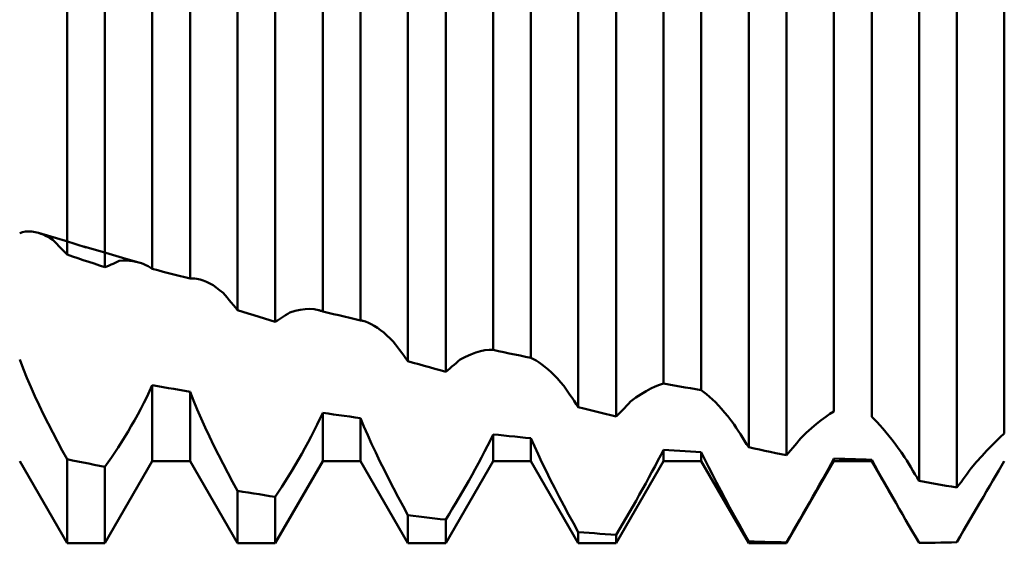
# Model space of a CAD drawing. Units: millimetres. Extents: x -26 to 119, y -36 to 52.
# Drawn here: x 51 to 54, y -2 to 0 of the extents above; entities that cross this region are included whole.
import ezdxf

# ---------------------------------------------------------------- set-up
doc = ezdxf.new("R2010")
doc.units = ezdxf.units.MM
doc.header["$LTSCALE"] = 5.2
doc.layers.add('1', color=4, linetype='CONTINUOUS')

msp = doc.modelspace()

# ---------------------------------------------------------------- linework, layer by layer
at = {"layer": '1', "color": 4, "linetype": 'CONTINUOUS', "lineweight": 50}
for p, q in [((50.9446, -0.7205), (50.9446, 1.3913)), ((51.0554, -0.7576), (51.0554, 1.3713)), ((51.4446, -0.8832), (51.4446, 1.2935)), ((51.5554, -0.9176), (51.5554, 1.2692)), ((51.1946, -0.7624), (51.1946, 1.1894)), ((51.3054, -0.791), (51.3054, 1.173)), ((51.9446, -1.0331), (51.9446, 1.177)), ((52.0554, -1.0644), (52.0554, 1.1488)), ((51.6946, -0.8873), (51.6946, 1.1092)), ((51.8054, -0.9135), (51.8054, 1.0893)), ((52.4446, -1.168), (52.4446, 1.0437)), ((52.1946, -1.0002), (52.1946, 1.0135)), ((52.5554, -1.1957), (52.5554, 1.012)), ((52.3054, -1.0233), (52.3054, 0.9904)), ((52.6946, -1.0987), (52.6946, 0.9038)), ((52.8054, -1.1183), (52.8054, 0.8776)), ((52.9446, -1.2858), (52.9446, 0.8953)), ((53.0554, -1.3094), (53.0554, 0.8605)), ((53.1946, -1.1808), (53.1946, 0.7807)), ((53.3054, -1.1966), (53.3054, 0.7517)), ((53.4446, -1.3847), (53.4446, 0.7334)), ((53.5554, -1.4039), (53.5554, 0.6958)), ((53.6946, -1.245), (53.6946, 0.6449)), ((50.8054, -0.6578), (50.8139, -0.6548)), ((50.8139, -0.6548), (50.8227, -0.653)), ((50.8227, -0.653), (50.8319, -0.6524)), ((50.8413, -0.6528), (50.8319, -0.6524)), ((50.851, -0.6543), (50.8413, -0.6528)), ((50.8609, -0.6568), (50.851, -0.6543)), ((50.8676, -0.6591), (50.8609, -0.6568)), ((50.9396, -0.6806), (50.8609, -0.6568)), ((50.8745, -0.6618), (50.8676, -0.6591)), ((50.8814, -0.665), (50.8745, -0.6618)), ((50.8883, -0.6686), (50.8814, -0.665)), ((50.8952, -0.6725), (50.8883, -0.6686)), ((50.9022, -0.6769), (50.8952, -0.6725)), ((50.9083, -0.6831), (50.9022, -0.6769)), ((50.9143, -0.6893), (50.9083, -0.6831)), ((50.9204, -0.6955), (50.9143, -0.6893)), ((51.0002, -0.6997), (50.9396, -0.6806)), ((50.9264, -0.7017), (50.9204, -0.6955)), ((50.9325, -0.7079), (50.9264, -0.7017)), ((50.9385, -0.7142), (50.9325, -0.7079)), ((50.9446, -0.7205), (50.9385, -0.7142)), ((50.9604, -0.7259), (50.9446, -0.7205)), ((51.0002, -0.6997), (50.9934, -0.6966)), ((51.0582, -0.7155), (50.9934, -0.6966)), ((51.1068, -0.7296), (51.0582, -0.7155)), ((50.9762, -0.7312), (50.9604, -0.7259)), ((50.9921, -0.7365), (50.9762, -0.7312)), ((51.0079, -0.7418), (50.9921, -0.7365)), ((51.0238, -0.7471), (51.0079, -0.7418)), ((51.0396, -0.7523), (51.0238, -0.7471)), ((51.0675, -0.7524), (51.0736, -0.7498)), ((51.0736, -0.7498), (51.0796, -0.7472)), ((51.0796, -0.7472), (51.0857, -0.7445)), ((51.0857, -0.7445), (51.0917, -0.7418)), ((51.0917, -0.7418), (51.0978, -0.7391)), ((51.0978, -0.7391), (51.1079, -0.7383)), ((51.1554, -0.7435), (51.1068, -0.7296)), ((51.1079, -0.7383), (51.1179, -0.7381)), ((51.1276, -0.7386), (51.1179, -0.7381)), ((51.1372, -0.7396), (51.1276, -0.7386)), ((51.1464, -0.7413), (51.1372, -0.7396)), ((51.1554, -0.7435), (51.1464, -0.7413)), ((51.1625, -0.7457), (51.1554, -0.7435)), ((51.1693, -0.7483), (51.1625, -0.7457)), ((51.176, -0.7513), (51.1693, -0.7483)), ((51.0554, -0.7576), (51.0396, -0.7523)), ((51.0554, -0.7576), (51.0615, -0.755)), ((51.0615, -0.755), (51.0675, -0.7524)), ((51.1824, -0.7546), (51.176, -0.7513)), ((51.1886, -0.7583), (51.1824, -0.7546)), ((51.1946, -0.7624), (51.1886, -0.7583)), ((51.2104, -0.7665), (51.1946, -0.7624)), ((51.2262, -0.7706), (51.2104, -0.7665)), ((51.2421, -0.7747), (51.2262, -0.7706)), ((51.2579, -0.7788), (51.2421, -0.7747)), ((51.2738, -0.7829), (51.2579, -0.7788)), ((51.2896, -0.7869), (51.2738, -0.7829)), ((51.3054, -0.791), (51.2896, -0.7869)), ((51.3054, -0.791), (51.3101, -0.7905)), ((51.3101, -0.7905), (51.3149, -0.7904)), ((51.3198, -0.7907), (51.3149, -0.7904)), ((51.3248, -0.7912), (51.3198, -0.7907)), ((51.3299, -0.7922), (51.3248, -0.7912)), ((51.3351, -0.7934), (51.3299, -0.7922)), ((51.3442, -0.7964), (51.3351, -0.7934)), ((51.3536, -0.8002), (51.3442, -0.7964)), ((51.3631, -0.805), (51.3536, -0.8002)), ((51.3727, -0.8106), (51.3631, -0.805)), ((51.3824, -0.8171), (51.3727, -0.8106)), ((51.3922, -0.8244), (51.3824, -0.8171)), ((51.4021, -0.8324), (51.3922, -0.8244)), ((51.4082, -0.8396), (51.4021, -0.8324)), ((51.4142, -0.8468), (51.4082, -0.8396)), ((51.4203, -0.854), (51.4142, -0.8468)), ((51.4264, -0.8613), (51.4203, -0.854)), ((51.4324, -0.8686), (51.4264, -0.8613)), ((51.4385, -0.8759), (51.4324, -0.8686)), ((51.4446, -0.8832), (51.4385, -0.8759)), ((51.4604, -0.8882), (51.4446, -0.8832)), ((51.4762, -0.8931), (51.4604, -0.8882)), ((51.4921, -0.8981), (51.4762, -0.8931)), ((51.5858, -0.8981), (51.5919, -0.8941)), ((51.5919, -0.8941), (51.598, -0.8901)), ((51.598, -0.8901), (51.6134, -0.8855)), ((51.6134, -0.8855), (51.6283, -0.8823)), ((51.6283, -0.8823), (51.6427, -0.8805)), ((51.6427, -0.8805), (51.6565, -0.8801)), ((51.6696, -0.881), (51.6565, -0.8801)), ((51.682, -0.8833), (51.6696, -0.881)), ((51.6842, -0.8839), (51.682, -0.8833)), ((51.6863, -0.8845), (51.6842, -0.8839)), ((51.6884, -0.8851), (51.6863, -0.8845)), ((51.6905, -0.8858), (51.6884, -0.8851)), ((51.6925, -0.8865), (51.6905, -0.8858)), ((51.6946, -0.8873), (51.6925, -0.8865)), ((51.7104, -0.8911), (51.6946, -0.8873)), ((51.7262, -0.8949), (51.7104, -0.8911)), ((51.7421, -0.8986), (51.7262, -0.8949)), ((51.5079, -0.903), (51.4921, -0.8981)), ((51.5238, -0.9079), (51.5079, -0.903)), ((51.5396, -0.9128), (51.5238, -0.9079)), ((51.5554, -0.9176), (51.5396, -0.9128)), ((51.5554, -0.9176), (51.5615, -0.9138)), ((51.5615, -0.9138), (51.5676, -0.9099)), ((51.5676, -0.9099), (51.5737, -0.906)), ((51.5737, -0.906), (51.5798, -0.9021)), ((51.5798, -0.9021), (51.5858, -0.8981)), ((51.7579, -0.9023), (51.7421, -0.8986)), ((51.7738, -0.9061), (51.7579, -0.9023)), ((51.7896, -0.9098), (51.7738, -0.9061)), ((51.8054, -0.9135), (51.7896, -0.9098)), ((51.8065, -0.9136), (51.8054, -0.9135)), ((51.8076, -0.9138), (51.8065, -0.9136)), ((51.8087, -0.914), (51.8076, -0.9138)), ((51.8098, -0.9142), (51.8087, -0.914)), ((51.8109, -0.9145), (51.8098, -0.9142)), ((51.812, -0.9147), (51.8109, -0.9145)), ((51.8202, -0.9171), (51.812, -0.9147)), ((51.8285, -0.9204), (51.8202, -0.9171)), ((51.8372, -0.9245), (51.8285, -0.9204)), ((51.846, -0.9296), (51.8372, -0.9245)), ((51.8551, -0.9354), (51.846, -0.9296)), ((51.8642, -0.942), (51.8551, -0.9354)), ((51.8735, -0.9494), (51.8642, -0.942)), ((51.8829, -0.9575), (51.8735, -0.9494)), ((51.8923, -0.9663), (51.8829, -0.9575)), ((51.9018, -0.9758), (51.8923, -0.9663)), ((51.9079, -0.9839), (51.9018, -0.9758)), ((51.9141, -0.9921), (51.9079, -0.9839)), ((51.9202, -1.0002), (51.9141, -0.9921)), ((51.9263, -1.0084), (51.9202, -1.0002)), ((51.9324, -1.0166), (51.9263, -1.0084)), ((52.1288, -1.0134), (52.1434, -1.008)), ((52.1434, -1.008), (52.1573, -1.0039)), ((52.1573, -1.0039), (52.1705, -1.0013)), ((52.1705, -1.0013), (52.183, -1)), ((52.1946, -1.0002), (52.183, -1)), ((52.2104, -1.0035), (52.1946, -1.0002)), ((52.2262, -1.0069), (52.2104, -1.0035)), ((52.2421, -1.0102), (52.2262, -1.0069)), ((52.2579, -1.0135), (52.2421, -1.0102)), ((50.8156, -1.0548), (50.8054, -1.0282)), ((51.9385, -1.0249), (51.9324, -1.0166)), ((51.9446, -1.0331), (51.9385, -1.0249)), ((51.9604, -1.0376), (51.9446, -1.0331)), ((51.9762, -1.0421), (51.9604, -1.0376)), ((52.0799, -1.044), (52.086, -1.0388)), ((52.086, -1.0388), (52.0921, -1.0336)), ((52.0921, -1.0336), (52.0982, -1.0284)), ((52.0982, -1.0284), (52.1138, -1.0202)), ((52.1138, -1.0202), (52.1288, -1.0134)), ((52.2738, -1.0168), (52.2579, -1.0135)), ((52.2896, -1.0201), (52.2738, -1.0168)), ((52.3054, -1.0233), (52.2896, -1.0201)), ((52.3132, -1.0269), (52.3054, -1.0233)), ((52.3212, -1.0313), (52.3132, -1.0269)), ((52.3295, -1.0366), (52.3212, -1.0313)), ((52.338, -1.0426), (52.3295, -1.0366)), ((50.8265, -1.0816), (50.8156, -1.0548)), ((51.9921, -1.0466), (51.9762, -1.0421)), ((52.0079, -1.0511), (51.9921, -1.0466)), ((52.0238, -1.0556), (52.0079, -1.0511)), ((52.0396, -1.06), (52.0238, -1.0556)), ((52.0554, -1.0644), (52.0396, -1.06)), ((52.0554, -1.0644), (52.0615, -1.0593)), ((52.0615, -1.0593), (52.0677, -1.0543)), ((52.0677, -1.0543), (52.0738, -1.0491)), ((52.0738, -1.0491), (52.0799, -1.044)), ((52.3468, -1.0495), (52.338, -1.0426)), ((52.3557, -1.0572), (52.3468, -1.0495)), ((52.3647, -1.0655), (52.3557, -1.0572)), ((52.3739, -1.0745), (52.3647, -1.0655)), ((50.8379, -1.1085), (50.8265, -1.0816)), ((52.3831, -1.0842), (52.3739, -1.0745)), ((52.3924, -1.0944), (52.3831, -1.0842)), ((52.4018, -1.1052), (52.3924, -1.0944)), ((50.8499, -1.1355), (50.8379, -1.1085)), ((51.1783, -1.1384), (51.1866, -1.1209)), ((51.1866, -1.1209), (51.1946, -1.1034)), ((51.2104, -1.1062), (51.1946, -1.1034)), ((51.1946, -1.3265), (51.1946, -1.1034)), ((51.2262, -1.109), (51.2104, -1.1062)), ((51.2421, -1.1119), (51.2262, -1.109)), ((51.2579, -1.1146), (51.2421, -1.1119)), ((51.2738, -1.1174), (51.2579, -1.1146)), ((51.2896, -1.1202), (51.2738, -1.1174)), ((51.3054, -1.1229), (51.2896, -1.1202)), ((51.3157, -1.1487), (51.3054, -1.1229)), ((51.3054, -1.3265), (51.3054, -1.1229)), ((52.4079, -1.1142), (52.4018, -1.1052)), ((52.414, -1.1231), (52.4079, -1.1142)), ((52.4201, -1.132), (52.414, -1.1231)), ((52.6289, -1.1299), (52.6434, -1.1209)), ((52.6434, -1.1209), (52.6573, -1.1133)), ((52.6573, -1.1133), (52.6705, -1.107)), ((52.6705, -1.107), (52.683, -1.1021)), ((52.683, -1.1021), (52.6946, -1.0987)), ((52.7104, -1.1015), (52.6946, -1.0987)), ((52.7262, -1.1044), (52.7104, -1.1015)), ((52.7421, -1.1072), (52.7262, -1.1044)), ((52.7579, -1.11), (52.7421, -1.1072)), ((52.7738, -1.1128), (52.7579, -1.11)), ((52.7896, -1.1156), (52.7738, -1.1128)), ((52.8054, -1.1183), (52.7896, -1.1156)), ((52.8132, -1.1238), (52.8054, -1.1183)), ((52.8212, -1.1301), (52.8132, -1.1238)), ((50.8624, -1.1625), (50.8499, -1.1355)), ((51.1696, -1.1558), (51.1783, -1.1384)), ((51.3265, -1.1748), (51.3157, -1.1487)), ((52.4262, -1.141), (52.4201, -1.132)), ((52.4323, -1.15), (52.4262, -1.141)), ((52.4385, -1.159), (52.4323, -1.15)), ((52.5921, -1.1582), (52.5982, -1.1519)), ((52.5982, -1.1519), (52.6138, -1.1402)), ((52.6138, -1.1402), (52.6289, -1.1299)), ((52.8295, -1.1373), (52.8212, -1.1301)), ((52.838, -1.1452), (52.8295, -1.1373)), ((52.8468, -1.1538), (52.838, -1.1452)), ((52.8557, -1.1631), (52.8468, -1.1538)), ((50.8753, -1.1895), (50.8624, -1.1625)), ((51.1517, -1.1901), (51.1608, -1.173)), ((51.1608, -1.173), (51.1696, -1.1558)), ((51.338, -1.2011), (51.3265, -1.1748)), ((52.4446, -1.168), (52.4385, -1.159)), ((52.4604, -1.172), (52.4446, -1.168)), ((52.4762, -1.176), (52.4604, -1.172)), ((52.4921, -1.18), (52.4762, -1.176)), ((52.5079, -1.1839), (52.4921, -1.18)), ((52.5238, -1.1879), (52.5079, -1.1839)), ((52.5615, -1.1895), (52.5676, -1.1833)), ((52.5676, -1.1833), (52.5738, -1.1771)), ((52.5738, -1.1771), (52.5799, -1.1708)), ((52.5799, -1.1708), (52.586, -1.1645)), ((52.586, -1.1645), (52.5921, -1.1582)), ((52.8648, -1.1731), (52.8557, -1.1631)), ((52.8739, -1.1837), (52.8648, -1.1731)), ((52.8832, -1.1949), (52.8739, -1.1837)), ((53.183, -1.1878), (53.1946, -1.1808)), ((50.8885, -1.2163), (50.8753, -1.1895)), ((51.133, -1.2233), (51.1424, -1.2068)), ((51.1424, -1.2068), (51.1517, -1.1901)), ((51.35, -1.2277), (51.338, -1.2011)), ((51.6782, -1.2192), (51.6866, -1.2019)), ((51.6866, -1.2019), (51.6946, -1.1847)), ((51.7104, -1.1869), (51.6946, -1.1847)), ((51.6946, -1.3265), (51.6946, -1.1847)), ((51.7262, -1.1892), (51.7104, -1.1869)), ((51.7421, -1.1914), (51.7262, -1.1892)), ((51.7579, -1.1937), (51.7421, -1.1914)), ((51.7738, -1.1959), (51.7579, -1.1937)), ((51.7896, -1.1981), (51.7738, -1.1959)), ((51.8054, -1.2002), (51.7896, -1.1981)), ((51.8157, -1.2248), (51.8054, -1.2002)), ((51.8054, -1.3265), (51.8054, -1.2002)), ((52.5396, -1.1918), (52.5238, -1.1879)), ((52.5554, -1.1957), (52.5396, -1.1918)), ((52.5554, -1.1957), (52.5615, -1.1895)), ((52.8925, -1.2066), (52.8832, -1.1949)), ((52.9019, -1.2189), (52.8925, -1.2066)), ((53.1433, -1.2173), (53.1572, -1.2062)), ((53.1572, -1.2062), (53.1705, -1.1963)), ((53.1705, -1.1963), (53.183, -1.1878)), ((53.3132, -1.204), (53.3054, -1.1966)), ((53.3212, -1.2121), (53.3132, -1.204)), ((53.3295, -1.221), (53.3212, -1.2121)), ((50.9022, -1.2429), (50.8885, -1.2163)), ((51.1139, -1.2555), (51.1235, -1.2396)), ((51.1235, -1.2396), (51.133, -1.2233)), ((51.3624, -1.2543), (51.35, -1.2277)), ((51.6607, -1.2538), (51.6696, -1.2365)), ((51.6696, -1.2365), (51.6782, -1.2192)), ((51.8265, -1.2499), (51.8157, -1.2248)), ((52.908, -1.2284), (52.9019, -1.2189)), ((52.9141, -1.2379), (52.908, -1.2284)), ((52.9202, -1.2475), (52.9141, -1.2379)), ((53.1136, -1.2436), (53.1287, -1.2298)), ((53.1287, -1.2298), (53.1433, -1.2173)), ((53.3381, -1.2307), (53.3295, -1.221)), ((53.3469, -1.241), (53.3381, -1.2307)), ((53.3558, -1.2519), (53.3469, -1.241)), ((50.9161, -1.2693), (50.9022, -1.2429)), ((50.9302, -1.2953), (50.9161, -1.2693)), ((51.0944, -1.2863), (51.1042, -1.271)), ((51.1042, -1.271), (51.1139, -1.2555)), ((51.3753, -1.2811), (51.3624, -1.2543)), ((51.6424, -1.288), (51.6516, -1.271)), ((51.6516, -1.271), (51.6607, -1.2538)), ((51.838, -1.2753), (51.8265, -1.2499)), ((52.1783, -1.2815), (52.1866, -1.2646)), ((52.1866, -1.2646), (52.1946, -1.2479)), ((52.2104, -1.2496), (52.1946, -1.2479)), ((52.1946, -1.3265), (52.1946, -1.2479)), ((52.2262, -1.2513), (52.2104, -1.2496)), ((52.2421, -1.2529), (52.2262, -1.2513)), ((52.2579, -1.2546), (52.2421, -1.2529)), ((52.2738, -1.2562), (52.2579, -1.2546)), ((52.2896, -1.2578), (52.2738, -1.2562)), ((52.3054, -1.2594), (52.2896, -1.2578)), ((52.3157, -1.2825), (52.3054, -1.2594)), ((52.3054, -1.3265), (52.3054, -1.2594)), ((52.9263, -1.257), (52.9202, -1.2475)), ((52.9324, -1.2666), (52.9263, -1.257)), ((52.9385, -1.2762), (52.9324, -1.2666)), ((53.0858, -1.2733), (53.0919, -1.266)), ((53.0919, -1.266), (53.098, -1.2586)), ((53.098, -1.2586), (53.1136, -1.2436)), ((53.3649, -1.2634), (53.3558, -1.2519)), ((53.3741, -1.2755), (53.3649, -1.2634)), ((53.6571, -1.2811), (53.6704, -1.2678)), ((53.6704, -1.2678), (53.6829, -1.2557)), ((53.6829, -1.2557), (53.6946, -1.245)), ((50.9446, -1.321), (50.9302, -1.2953)), ((51.0847, -1.3011), (51.0944, -1.2863)), ((51.3886, -1.3078), (51.3753, -1.2811)), ((51.633, -1.3049), (51.6424, -1.288)), ((51.85, -1.3011), (51.838, -1.2753)), ((52.1608, -1.3155), (52.1696, -1.2984)), ((52.1696, -1.2984), (52.1783, -1.2815)), ((52.3265, -1.3062), (52.3157, -1.2825)), ((52.6866, -1.3087), (52.6946, -1.2928)), ((52.7104, -1.2939), (52.6946, -1.2928)), ((52.6946, -1.3265), (52.6946, -1.2928)), ((52.7262, -1.295), (52.7104, -1.2939)), ((52.7421, -1.2961), (52.7262, -1.295)), ((52.7579, -1.2971), (52.7421, -1.2961)), ((52.7738, -1.2982), (52.7579, -1.2971)), ((52.7896, -1.2992), (52.7738, -1.2982)), ((52.8054, -1.3002), (52.7896, -1.2992)), ((52.9446, -1.2858), (52.9385, -1.2762)), ((52.9604, -1.2892), (52.9446, -1.2858)), ((52.9762, -1.2927), (52.9604, -1.2892)), ((52.9921, -1.296), (52.9762, -1.2927)), ((53.0079, -1.2994), (52.9921, -1.296)), ((53.0238, -1.3028), (53.0079, -1.2994)), ((53.0615, -1.3022), (53.0676, -1.295)), ((53.0676, -1.295), (53.0737, -1.2878)), ((53.0737, -1.2878), (53.0797, -1.2805)), ((53.0797, -1.2805), (53.0858, -1.2733)), ((53.3834, -1.2881), (53.3741, -1.2755)), ((53.3928, -1.3012), (53.3834, -1.2881)), ((53.6286, -1.3116), (53.6432, -1.2957)), ((53.6432, -1.2957), (53.6571, -1.2811)), ((50.9446, -1.5675), (50.8054, -1.3265)), ((50.9604, -1.3242), (50.9446, -1.321)), ((50.9446, -1.5675), (50.9446, -1.321)), ((50.9763, -1.3274), (50.9604, -1.3242)), ((50.9921, -1.3306), (50.9763, -1.3274)), ((51.0554, -1.5675), (51.1946, -1.3265)), ((51.0652, -1.3296), (51.0749, -1.3156)), ((51.0749, -1.3156), (51.0847, -1.3011)), ((51.1946, -1.3265), (51.3054, -1.3265)), ((51.4446, -1.5675), (51.3054, -1.3265)), ((51.4022, -1.3345), (51.3886, -1.3078)), ((51.5554, -1.5675), (51.6946, -1.3265)), ((51.6138, -1.3381), (51.6234, -1.3216)), ((51.6234, -1.3216), (51.633, -1.3049)), ((51.6946, -1.3265), (51.8054, -1.3265)), ((51.9446, -1.5675), (51.8054, -1.3265)), ((51.8625, -1.3271), (51.85, -1.3011)), ((51.8754, -1.3533), (51.8625, -1.3271)), ((52.0554, -1.5675), (52.1946, -1.3265)), ((52.1517, -1.3327), (52.1608, -1.3155)), ((52.1946, -1.3265), (52.3054, -1.3265)), ((52.4446, -1.5675), (52.3054, -1.3265)), ((52.338, -1.3303), (52.3265, -1.3062)), ((52.5554, -1.5675), (52.6946, -1.3265)), ((52.6697, -1.3413), (52.6783, -1.3248)), ((52.6783, -1.3248), (52.6866, -1.3087)), ((52.6946, -1.3265), (52.8054, -1.3265)), ((52.8156, -1.3215), (52.8054, -1.3002)), ((52.8054, -1.3265), (52.8054, -1.3002)), ((52.9446, -1.5675), (52.8054, -1.3265)), ((52.8265, -1.3434), (52.8156, -1.3215)), ((53.0396, -1.3061), (53.0238, -1.3028)), ((53.0554, -1.3094), (53.0396, -1.3061)), ((53.0554, -1.3094), (53.0615, -1.3022)), ((53.0554, -1.5675), (53.1946, -1.3265)), ((53.1866, -1.3339), (53.1946, -1.3191)), ((53.2104, -1.3196), (53.1946, -1.3191)), ((53.1946, -1.3265), (53.1946, -1.3191)), ((53.1946, -1.3265), (53.3054, -1.3265)), ((53.2262, -1.3201), (53.2104, -1.3196)), ((53.2421, -1.3206), (53.2262, -1.3201)), ((53.2579, -1.3211), (53.2421, -1.3206)), ((53.2738, -1.3215), (53.2579, -1.3211)), ((53.2896, -1.322), (53.2738, -1.3215)), ((53.3054, -1.3224), (53.2896, -1.322)), ((53.3143, -1.339), (53.3054, -1.3224)), ((53.3054, -1.3265), (53.3054, -1.3224)), ((53.3768, -1.4502), (53.3054, -1.3265)), ((53.4022, -1.3147), (53.3928, -1.3012)), ((53.4082, -1.3246), (53.4022, -1.3147)), ((53.4143, -1.3346), (53.4082, -1.3246)), ((53.5978, -1.3469), (53.6134, -1.3286)), ((53.6134, -1.3286), (53.6286, -1.3116)), ((53.6866, -1.3399), (53.6946, -1.3263)), ((51.0079, -1.3338), (50.9921, -1.3306)), ((51.0238, -1.337), (51.0079, -1.3338)), ((51.0396, -1.3401), (51.0238, -1.337)), ((51.0554, -1.3432), (51.0396, -1.3401)), ((51.0554, -1.3433), (51.0652, -1.3296)), ((51.0554, -1.5675), (51.0554, -1.3432)), ((51.4161, -1.3611), (51.4022, -1.3345)), ((51.5944, -1.3703), (51.6041, -1.3544)), ((51.6041, -1.3544), (51.6138, -1.3381)), ((51.8886, -1.3796), (51.8754, -1.3533)), ((52.133, -1.3668), (52.1424, -1.3498)), ((52.1424, -1.3498), (52.1517, -1.3327)), ((52.35, -1.3549), (52.338, -1.3303)), ((52.3624, -1.3799), (52.35, -1.3549)), ((52.6608, -1.3579), (52.6697, -1.3413)), ((52.8379, -1.3659), (52.8265, -1.3434)), ((53.1697, -1.3648), (53.1783, -1.3492)), ((53.1783, -1.3492), (53.1866, -1.3339)), ((53.3237, -1.3562), (53.3143, -1.339)), ((53.3335, -1.374), (53.3237, -1.3562)), ((53.4204, -1.3446), (53.4143, -1.3346)), ((53.4264, -1.3546), (53.4204, -1.3446)), ((53.4325, -1.3646), (53.4264, -1.3546)), ((53.5857, -1.3633), (53.5917, -1.3551)), ((53.5917, -1.3551), (53.5978, -1.3469)), ((53.6697, -1.3686), (53.6783, -1.354)), ((53.6783, -1.354), (53.6866, -1.3399)), ((51.4302, -1.3874), (51.4161, -1.3611)), ((51.5749, -1.4014), (51.5847, -1.386)), ((51.5847, -1.386), (51.5944, -1.3703)), ((51.9022, -1.406), (51.8886, -1.3796)), ((52.1139, -1.4006), (52.1235, -1.3838)), ((52.1235, -1.3838), (52.133, -1.3668)), ((52.3753, -1.4053), (52.3624, -1.3799)), ((52.6425, -1.3916), (52.6517, -1.3747)), ((52.6517, -1.3747), (52.6608, -1.3579)), ((52.8499, -1.389), (52.8379, -1.3659)), ((53.1518, -1.397), (53.1609, -1.3808)), ((53.1609, -1.3808), (53.1697, -1.3648)), ((53.3438, -1.3924), (53.3335, -1.374)), ((53.4385, -1.3747), (53.4325, -1.3646)), ((53.4446, -1.3847), (53.4385, -1.3747)), ((53.4604, -1.3875), (53.4446, -1.3847)), ((53.5675, -1.3877), (53.5736, -1.3796)), ((53.5736, -1.3796), (53.5796, -1.3714)), ((53.5796, -1.3714), (53.5857, -1.3633)), ((53.6517, -1.399), (53.6608, -1.3836)), ((53.6608, -1.3836), (53.6697, -1.3686)), ((51.4446, -1.4135), (51.4302, -1.3874)), ((51.4604, -1.4161), (51.4446, -1.4135)), ((51.4446, -1.5675), (51.4446, -1.4135)), ((51.5652, -1.4165), (51.5749, -1.4014)), ((51.9161, -1.4324), (51.9022, -1.406)), ((52.1042, -1.4174), (52.1139, -1.4006)), ((52.3886, -1.4309), (52.3753, -1.4053)), ((52.6235, -1.4256), (52.6331, -1.4086)), ((52.6331, -1.4086), (52.6425, -1.3916)), ((52.8624, -1.4127), (52.8499, -1.389)), ((52.8753, -1.4367), (52.8624, -1.4127)), ((53.1331, -1.43), (53.1425, -1.4134)), ((53.1425, -1.4134), (53.1518, -1.397)), ((53.3545, -1.4112), (53.3438, -1.3924)), ((53.3655, -1.4305), (53.3545, -1.4112)), ((53.4762, -1.3903), (53.4604, -1.3875)), ((53.4921, -1.3931), (53.4762, -1.3903)), ((53.5079, -1.3958), (53.4921, -1.3931)), ((53.5238, -1.3985), (53.5079, -1.3958)), ((53.5396, -1.4012), (53.5238, -1.3985)), ((53.5554, -1.4039), (53.5396, -1.4012)), ((53.5554, -1.4039), (53.5615, -1.3958)), ((53.5615, -1.3958), (53.5675, -1.3877)), ((53.6331, -1.4307), (53.6425, -1.4147)), ((53.6425, -1.4147), (53.6517, -1.399)), ((51.4762, -1.4187), (51.4604, -1.4161)), ((51.4921, -1.4213), (51.4762, -1.4187)), ((51.5079, -1.4238), (51.4921, -1.4213)), ((51.5238, -1.4263), (51.5079, -1.4238)), ((51.5396, -1.4288), (51.5238, -1.4263)), ((51.5554, -1.4312), (51.5396, -1.4288)), ((51.5554, -1.4312), (51.5652, -1.4165)), ((51.5554, -1.5675), (51.5554, -1.4312)), ((51.9302, -1.4588), (51.9161, -1.4324)), ((52.0847, -1.4503), (52.0944, -1.4339)), ((52.0944, -1.4339), (52.1042, -1.4174)), ((52.4022, -1.4567), (52.3886, -1.4309)), ((52.6042, -1.4595), (52.6139, -1.4426)), ((52.6139, -1.4426), (52.6235, -1.4256)), ((52.8886, -1.4612), (52.8753, -1.4367)), ((53.1236, -1.4467), (53.1331, -1.43)), ((53.3768, -1.4502), (53.3655, -1.4305)), ((53.6235, -1.4469), (53.6331, -1.4307)), ((51.9446, -1.485), (51.9302, -1.4588)), ((52.0652, -1.4823), (52.0749, -1.4664)), ((52.0749, -1.4664), (52.0847, -1.4503)), ((52.4161, -1.4826), (52.4022, -1.4567)), ((52.5945, -1.4764), (52.6042, -1.4595)), ((52.9022, -1.486), (52.8886, -1.4612)), ((53.1043, -1.4805), (53.114, -1.4636)), ((53.114, -1.4636), (53.1236, -1.4467)), ((53.3861, -1.4662), (53.3768, -1.4502)), ((53.3955, -1.4824), (53.3861, -1.4662)), ((53.6042, -1.48), (53.6139, -1.4634)), ((53.6139, -1.4634), (53.6235, -1.4469)), ((51.9604, -1.487), (51.9446, -1.485)), ((51.9446, -1.5675), (51.9446, -1.485)), ((51.9762, -1.4888), (51.9604, -1.487)), ((51.9921, -1.4907), (51.9762, -1.4888)), ((52.0079, -1.4926), (51.9921, -1.4907)), ((52.0238, -1.4944), (52.0079, -1.4926)), ((52.0396, -1.4962), (52.0238, -1.4944)), ((52.0554, -1.498), (52.0396, -1.4962)), ((52.0554, -1.498), (52.0652, -1.4823)), ((52.0554, -1.5675), (52.0554, -1.498)), ((52.4302, -1.5086), (52.4161, -1.4826)), ((52.5749, -1.5098), (52.5847, -1.4932)), ((52.5847, -1.4932), (52.5945, -1.4764)), ((52.9161, -1.5111), (52.9022, -1.486)), ((53.0847, -1.5144), (53.0945, -1.4974)), ((53.0945, -1.4974), (53.1043, -1.4805)), ((53.4051, -1.4989), (53.3955, -1.4824)), ((53.4148, -1.5155), (53.4051, -1.4989)), ((53.5847, -1.5135), (53.5945, -1.4967)), ((53.5945, -1.4967), (53.6042, -1.48)), ((52.4446, -1.5347), (52.4302, -1.5086)), ((52.5554, -1.5427), (52.5652, -1.5263)), ((52.5652, -1.5263), (52.5749, -1.5098)), ((52.9302, -1.5364), (52.9161, -1.5111)), ((53.075, -1.5313), (53.0847, -1.5144)), ((53.4246, -1.5323), (53.4148, -1.5155)), ((53.5652, -1.5474), (53.575, -1.5304)), ((53.575, -1.5304), (53.5847, -1.5135)), ((52.4604, -1.5359), (52.4446, -1.5347)), ((52.4446, -1.5675), (52.4446, -1.5347)), ((52.4762, -1.5371), (52.4604, -1.5359)), ((52.4921, -1.5382), (52.4762, -1.5371)), ((52.5079, -1.5394), (52.4921, -1.5382)), ((52.5238, -1.5405), (52.5079, -1.5394)), ((52.5396, -1.5416), (52.5238, -1.5405)), ((52.5554, -1.5427), (52.5396, -1.5416)), ((52.5554, -1.5675), (52.5554, -1.5427)), ((52.9446, -1.5619), (52.9302, -1.5364)), ((53.0554, -1.5649), (53.0652, -1.5481)), ((53.0652, -1.5481), (53.075, -1.5313)), ((53.4345, -1.5493), (53.4246, -1.5323)), ((53.4446, -1.5665), (53.4345, -1.5493)), ((53.5554, -1.5643), (53.5652, -1.5474)), ((50.9446, -1.5675), (51.0554, -1.5675)), ((51.4446, -1.5675), (51.5554, -1.5675)), ((51.9446, -1.5675), (52.0554, -1.5675)), ((52.4446, -1.5675), (52.5554, -1.5675)), ((52.9604, -1.5624), (52.9446, -1.5619)), ((52.9446, -1.5675), (52.9446, -1.5619)), ((52.9446, -1.5675), (53.0554, -1.5675)), ((52.9762, -1.5629), (52.9604, -1.5624)), ((52.9921, -1.5633), (52.9762, -1.5629)), ((53.0079, -1.5638), (52.9921, -1.5633)), ((53.0238, -1.5642), (53.0079, -1.5638)), ((53.0396, -1.5646), (53.0238, -1.5642)), ((53.0554, -1.5649), (53.0396, -1.5646)), ((53.0554, -1.5675), (53.0554, -1.5649)), ((53.4446, -1.5664), (53.4604, -1.5662)), ((53.4604, -1.5662), (53.4763, -1.566)), ((53.4763, -1.566), (53.4921, -1.5657)), ((53.4921, -1.5657), (53.5079, -1.5654)), ((53.5079, -1.5654), (53.5238, -1.565)), ((53.5238, -1.565), (53.5396, -1.5647)), ((53.5396, -1.5647), (53.5554, -1.5643))]:
    msp.add_line(p, q, dxfattribs=at)

doc.saveas('drawing.dxf')
